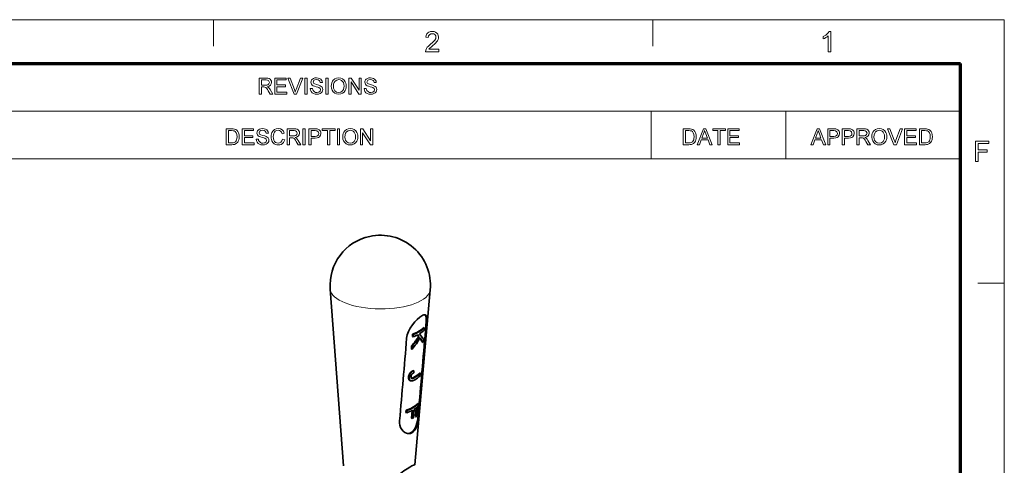
# Model space of a CAD drawing. Extents: x 8 to 406, y 8 to 280.
# Drawn here: x 289 to 406, y 227 to 280 of the extents above; entities that cross this region are included whole.
import ezdxf

# ---------------------------------------------------------------- set-up
doc = ezdxf.new("R2010")
doc.units = 0

msp = doc.modelspace()

# ---------------------------------------------------------------- linework, layer by layer
at = {"color": 11, "lineweight": 13}
for p in [(7.5, 280.5), (406.5, 7.5)]:
    msp.add_line(p, (406.5, 280.5), dxfattribs=at)
at = {"color": 7, "lineweight": 13, "ltscale": 0.07875}
for p, q in [((312, 277.35), (312, 280.5)), ((364.5, 277.35), (364.5, 280.5)), ((403.35, 249), (406.5, 249))]:
    msp.add_line(p, q, dxfattribs=at)
at = {"color": 150, "lineweight": 70}
for p in [(12.75, 275.25), (401.25, 12.75)]:
    msp.add_line(p, (401.25, 275.25), dxfattribs=at)
at = {"color": 7, "lineweight": 13}
for p, q in [((251.53, 269.56), (401.25, 269.56)), ((251.53, 263.88), (401.25, 263.88))]:
    msp.add_line(p, q, dxfattribs=at)
at = {"color": 7, "lineweight": 13, "ltscale": 0.142143}
for p, q in [((364.29, 263.88), (364.29, 269.56)), ((380.4, 263.88), (380.4, 269.56))]:
    msp.add_line(p, q, dxfattribs=at)
at = {"color": 7, "lineweight": 35}
for p, q in [((327.52, 227.17), (325.93, 248.28)), ((336.03, 227.26), (337.89, 248.19))]:
    msp.add_line(p, q, dxfattribs=at)
at = {"color": 7, "lineweight": 35, "ltscale": 0.002267}
msp.add_line((337.09, 243.68), (337.17, 243.65), dxfattribs=at)
at = {"color": 7, "lineweight": 35, "ltscale": 0.007119}
for p, q in [((337.15, 243.37), (337.17, 243.65)), ((336.71, 237.94), (336.73, 238.22))]:
    msp.add_line(p, q, dxfattribs=at)
at = {"color": 7, "lineweight": 13, "ltscale": 0.002428}
msp.add_line((337.47, 243.91), (337.38, 243.94), dxfattribs=at)
at = {"color": 7, "lineweight": 35, "ltscale": 0.007118}
for p, q in [((335.75, 242.61), (335.77, 242.9)), ((335.84, 242.58), (335.86, 242.87))]:
    msp.add_line(p, q, dxfattribs=at)
at = {"color": 7, "lineweight": 35, "ltscale": 0.002286}
for p, q in [((335.75, 242.61), (335.84, 242.58)), ((335.41, 237.38), (335.49, 237.35))]:
    msp.add_line(p, q, dxfattribs=at)
at = {"color": 7, "lineweight": 35, "ltscale": 0.002285}
for p, q in [((335.77, 242.9), (335.86, 242.87)), ((335.47, 238.26), (335.56, 238.23))]:
    msp.add_line(p, q, dxfattribs=at)
at = {"color": 7, "lineweight": 35, "ltscale": 0.002225}
msp.add_line((336.5, 242.62), (336.58, 242.59), dxfattribs=at)
at = {"color": 7, "lineweight": 35, "ltscale": 0.009393}
for p, q in [((335.63, 241.12), (335.66, 241.5)), ((335.72, 241.1), (335.75, 241.47))]:
    msp.add_line(p, q, dxfattribs=at)
at = {"color": 7, "lineweight": 35, "ltscale": 0.002288}
for p, q in [((335.66, 241.5), (335.75, 241.47)), ((335.39, 237.39), (335.48, 237.36))]:
    msp.add_line(p, q, dxfattribs=at)
at = {"color": 7, "lineweight": 35, "ltscale": 0.002269}
msp.add_line((336.95, 241.95), (337.04, 241.92), dxfattribs=at)
at = {"color": 7, "lineweight": 35, "ltscale": 0.009651}
msp.add_line((337.04, 241.92), (337.07, 242.3), dxfattribs=at)
at = {"color": 7, "lineweight": 35, "ltscale": 0.002289}
for p, q in [((335.63, 241.12), (335.72, 241.1)), ((335.44, 238.22), (335.53, 238.19))]:
    msp.add_line(p, q, dxfattribs=at)
at = {"color": 7, "lineweight": 35, "ltscale": 0.001397}
for p, q in [((335.3, 237.78), (335.31, 237.84)), ((335.39, 237.75), (335.39, 237.81))]:
    msp.add_line(p, q, dxfattribs=at)
at = {"color": 7, "lineweight": 35, "ltscale": 0.000934922}
for p, q in [((335.3, 237.78), (335.3, 237.74)), ((335.39, 237.75), (335.38, 237.71))]:
    msp.add_line(p, q, dxfattribs=at)
at = {"color": 7, "lineweight": 35, "ltscale": 0.002307}
for p, q in [((335.3, 237.78), (335.39, 237.75)), ((335.3, 237.74), (335.38, 237.71)), ((335.3, 237.71), (335.38, 237.68))]:
    msp.add_line(p, q, dxfattribs=at)
at = {"color": 7, "lineweight": 35, "ltscale": 0.00089791}
for p, q in [((335.3, 237.74), (335.3, 237.71)), ((335.38, 237.71), (335.38, 237.68))]:
    msp.add_line(p, q, dxfattribs=at)
at = {"color": 7, "lineweight": 35, "ltscale": 0.001332}
for p, q in [((335.31, 237.89), (335.33, 237.94)), ((335.4, 237.86), (335.41, 237.91))]:
    msp.add_line(p, q, dxfattribs=at)
at = {"color": 7, "lineweight": 35, "ltscale": 0.001363}
for p, q in [((335.31, 237.84), (335.31, 237.89)), ((335.39, 237.81), (335.4, 237.86))]:
    msp.add_line(p, q, dxfattribs=at)
at = {"color": 7, "lineweight": 35, "ltscale": 0.002306}
for p, q in [((335.31, 237.89), (335.4, 237.86)), ((335.31, 237.84), (335.39, 237.81)), ((335.3, 237.67), (335.38, 237.64))]:
    msp.add_line(p, q, dxfattribs=at)
at = {"color": 7, "lineweight": 35, "ltscale": 0.001305}
for p, q in [((335.33, 237.94), (335.34, 237.99)), ((335.41, 237.91), (335.43, 237.96))]:
    msp.add_line(p, q, dxfattribs=at)
at = {"color": 7, "lineweight": 35, "ltscale": 0.002305}
for p, q in [((335.33, 237.94), (335.41, 237.91)), ((335.3, 237.64), (335.39, 237.61)), ((335.3, 237.61), (335.39, 237.58))]:
    msp.add_line(p, q, dxfattribs=at)
at = {"color": 7, "lineweight": 35, "ltscale": 0.001282}
for p, q in [((335.34, 237.99), (335.35, 238.04)), ((335.43, 237.96), (335.44, 238.01))]:
    msp.add_line(p, q, dxfattribs=at)
at = {"color": 7, "lineweight": 35, "ltscale": 0.002303}
for p, q in [((335.34, 237.99), (335.43, 237.96)), ((335.31, 237.55), (335.4, 237.52))]:
    msp.add_line(p, q, dxfattribs=at)
at = {"color": 7, "lineweight": 35, "ltscale": 0.001263}
for p, q in [((335.35, 238.04), (335.37, 238.09)), ((335.44, 238.01), (335.46, 238.06))]:
    msp.add_line(p, q, dxfattribs=at)
at = {"color": 7, "lineweight": 35, "ltscale": 0.002301}
msp.add_line((335.35, 238.04), (335.44, 238.01), dxfattribs=at)
at = {"color": 7, "lineweight": 35, "ltscale": 0.001248}
for p, q in [((335.37, 238.09), (335.39, 238.13)), ((335.46, 238.06), (335.48, 238.1))]:
    msp.add_line(p, q, dxfattribs=at)
at = {"color": 7, "lineweight": 35, "ltscale": 0.002298}
msp.add_line((335.37, 238.09), (335.46, 238.06), dxfattribs=at)
at = {"color": 7, "lineweight": 35, "ltscale": 0.001237}
for p, q in [((335.39, 238.13), (335.42, 238.18)), ((335.48, 238.1), (335.5, 238.15))]:
    msp.add_line(p, q, dxfattribs=at)
at = {"color": 7, "lineweight": 35, "ltscale": 0.002296}
for p, q in [((335.39, 238.13), (335.48, 238.1)), ((335.35, 237.45), (335.44, 237.42))]:
    msp.add_line(p, q, dxfattribs=at)
at = {"color": 7, "lineweight": 35, "ltscale": 0.00123}
for p, q in [((335.42, 238.18), (335.44, 238.22)), ((335.5, 238.15), (335.53, 238.19))]:
    msp.add_line(p, q, dxfattribs=at)
at = {"color": 7, "lineweight": 35, "ltscale": 0.002292}
msp.add_line((335.42, 238.18), (335.5, 238.15), dxfattribs=at)
at = {"color": 7, "lineweight": 35, "ltscale": 0.001227}
msp.add_line((335.44, 238.22), (335.47, 238.26), dxfattribs=at)
at = {"color": 7, "lineweight": 35, "ltscale": 0.001222}
msp.add_line((335.47, 238.26), (335.5, 238.3), dxfattribs=at)
at = {"color": 7, "lineweight": 35, "ltscale": 0.001214}
msp.add_line((335.5, 238.3), (335.53, 238.34), dxfattribs=at)
at = {"color": 7, "lineweight": 35, "ltscale": 0.002281}
msp.add_line((335.5, 238.3), (335.59, 238.27), dxfattribs=at)
at = {"color": 7, "lineweight": 35, "ltscale": 0.00121}
msp.add_line((335.53, 238.34), (335.57, 238.37), dxfattribs=at)
at = {"color": 7, "lineweight": 35, "ltscale": 0.002276}
msp.add_line((335.53, 238.34), (335.62, 238.31), dxfattribs=at)
at = {"color": 7, "lineweight": 35, "ltscale": 0.001226}
for p, q in [((335.53, 238.19), (335.56, 238.23)), ((335.81, 238.46), (335.85, 238.48))]:
    msp.add_line(p, q, dxfattribs=at)
at = {"color": 7, "lineweight": 35, "ltscale": 0.001221}
msp.add_line((335.56, 238.23), (335.59, 238.27), dxfattribs=at)
at = {"color": 7, "lineweight": 35, "ltscale": 0.001209}
msp.add_line((335.57, 238.37), (335.6, 238.4), dxfattribs=at)
at = {"color": 7, "lineweight": 35, "ltscale": 0.002272}
msp.add_line((335.57, 238.37), (335.65, 238.34), dxfattribs=at)
at = {"color": 7, "lineweight": 35, "ltscale": 0.001212}
for p, q in [((335.59, 238.27), (335.62, 238.31)), ((335.73, 238.4), (335.77, 238.43))]:
    msp.add_line(p, q, dxfattribs=at)
at = {"color": 7, "lineweight": 35, "ltscale": 0.000523976}
msp.add_line((335.6, 237.83), (335.59, 237.81), dxfattribs=at)
at = {"color": 7, "lineweight": 35, "ltscale": 0.000501}
msp.add_line((335.59, 237.81), (335.59, 237.79), dxfattribs=at)
at = {"color": 7, "lineweight": 35, "ltscale": 0.000479213}
msp.add_line((335.59, 237.79), (335.59, 237.77), dxfattribs=at)
at = {"color": 7, "lineweight": 35, "ltscale": 0.000457588}
msp.add_line((335.59, 237.77), (335.6, 237.75), dxfattribs=at)
at = {"color": 7, "lineweight": 35, "ltscale": 0.001211}
msp.add_line((335.6, 238.4), (335.64, 238.43), dxfattribs=at)
at = {"color": 7, "lineweight": 35, "ltscale": 0.002268}
msp.add_line((335.6, 238.4), (335.69, 238.37), dxfattribs=at)
at = {"color": 7, "lineweight": 35, "ltscale": 0.000695024}
msp.add_line((335.6, 237.88), (335.61, 237.91), dxfattribs=at)
at = {"color": 7, "lineweight": 35, "ltscale": 0.000705575}
msp.add_line((335.6, 237.86), (335.6, 237.88), dxfattribs=at)
at = {"color": 7, "lineweight": 35, "ltscale": 0.000719454}
msp.add_line((335.6, 237.83), (335.6, 237.86), dxfattribs=at)
at = {"color": 7, "lineweight": 35, "ltscale": 0.000437781}
msp.add_line((335.6, 237.75), (335.6, 237.73), dxfattribs=at)
at = {"color": 7, "lineweight": 35, "ltscale": 0.000418428}
msp.add_line((335.6, 237.73), (335.6, 237.71), dxfattribs=at)
at = {"color": 7, "lineweight": 35, "ltscale": 0.00040121}
msp.add_line((335.6, 237.71), (335.6, 237.7), dxfattribs=at)
at = {"color": 7, "lineweight": 35, "ltscale": 0.000684891}
msp.add_line((335.61, 237.91), (335.62, 237.94), dxfattribs=at)
at = {"color": 7, "lineweight": 35, "ltscale": 0.001208}
for p, q in [((335.62, 238.31), (335.65, 238.34)), ((335.69, 238.37), (335.73, 238.4))]:
    msp.add_line(p, q, dxfattribs=at)
at = {"color": 7, "lineweight": 35, "ltscale": 0.000671964}
msp.add_line((335.62, 237.96), (335.63, 237.99), dxfattribs=at)
at = {"color": 7, "lineweight": 35, "ltscale": 0.000677858}
msp.add_line((335.62, 237.94), (335.62, 237.96), dxfattribs=at)
at = {"color": 7, "lineweight": 35, "ltscale": 0.00066899}
msp.add_line((335.63, 237.99), (335.64, 238.01), dxfattribs=at)
at = {"color": 7, "lineweight": 35, "ltscale": 0.001215}
msp.add_line((335.64, 238.43), (335.68, 238.46), dxfattribs=at)
at = {"color": 7, "lineweight": 35, "ltscale": 0.002263}
msp.add_line((335.64, 238.43), (335.73, 238.4), dxfattribs=at)
at = {"color": 7, "lineweight": 35, "ltscale": 0.000667084}
msp.add_line((335.64, 238.01), (335.66, 238.04), dxfattribs=at)
at = {"color": 7, "lineweight": 35, "ltscale": 0.001207}
msp.add_line((335.65, 238.34), (335.69, 238.37), dxfattribs=at)
at = {"color": 7, "lineweight": 35, "ltscale": 0.000667526}
msp.add_line((335.66, 238.04), (335.67, 238.06), dxfattribs=at)
at = {"color": 7, "lineweight": 35, "ltscale": 0.000669409}
msp.add_line((335.67, 238.06), (335.69, 238.08), dxfattribs=at)
at = {"color": 7, "lineweight": 35, "ltscale": 0.00122}
msp.add_line((335.68, 238.46), (335.72, 238.49), dxfattribs=at)
at = {"color": 7, "lineweight": 35, "ltscale": 0.002259}
msp.add_line((335.68, 238.46), (335.77, 238.43), dxfattribs=at)
at = {"color": 7, "lineweight": 35, "ltscale": 0.000683753}
msp.add_line((335.69, 238.08), (335.7, 238.1), dxfattribs=at)
at = {"color": 7, "lineweight": 35, "ltscale": 0.000709388}
msp.add_line((335.7, 238.1), (335.72, 238.12), dxfattribs=at)
at = {"color": 7, "lineweight": 35, "ltscale": 0.001228}
msp.add_line((335.72, 238.49), (335.76, 238.51), dxfattribs=at)
at = {"color": 7, "lineweight": 35, "ltscale": 0.002255}
for p, q in [((335.72, 238.49), (335.81, 238.46)), ((335.66, 237.62), (335.74, 237.59))]:
    msp.add_line(p, q, dxfattribs=at)
at = {"color": 7, "lineweight": 35, "ltscale": 0.000738282}
msp.add_line((335.72, 238.12), (335.74, 238.15), dxfattribs=at)
at = {"color": 7, "lineweight": 35, "ltscale": 0.000769371}
msp.add_line((335.74, 238.15), (335.76, 238.17), dxfattribs=at)
at = {"color": 7, "lineweight": 35, "ltscale": 0.001236}
msp.add_line((335.76, 238.51), (335.81, 238.53), dxfattribs=at)
at = {"color": 7, "lineweight": 35, "ltscale": 0.00225}
for p, q in [((335.76, 238.51), (335.85, 238.48)), ((335.71, 237.63), (335.79, 237.61))]:
    msp.add_line(p, q, dxfattribs=at)
at = {"color": 7, "lineweight": 35, "ltscale": 0.00080154}
msp.add_line((335.76, 238.17), (335.79, 238.19), dxfattribs=at)
at = {"color": 7, "lineweight": 35, "ltscale": 0.001218}
msp.add_line((335.77, 238.43), (335.81, 238.46), dxfattribs=at)
at = {"color": 7, "lineweight": 35, "ltscale": 0.000836068}
msp.add_line((335.79, 238.19), (335.82, 238.21), dxfattribs=at)
at = {"color": 7, "lineweight": 35, "ltscale": 0.001245}
msp.add_line((335.85, 238.56), (335.81, 238.53), dxfattribs=at)
at = {"color": 7, "lineweight": 35, "ltscale": 0.002246}
for p, q in [((335.81, 238.53), (335.89, 238.51)), ((335.75, 237.65), (335.84, 237.62))]:
    msp.add_line(p, q, dxfattribs=at)
at = {"color": 7, "lineweight": 35, "ltscale": 0.000869062}
msp.add_line((335.82, 238.21), (335.84, 238.23), dxfattribs=at)
at = {"color": 7, "lineweight": 35, "ltscale": 0.000904386}
msp.add_line((335.84, 238.23), (335.88, 238.24), dxfattribs=at)
at = {"color": 7, "lineweight": 35, "ltscale": 0.002242}
msp.add_line((335.85, 238.56), (335.94, 238.53), dxfattribs=at)
at = {"color": 7, "lineweight": 35, "ltscale": 0.001233}
msp.add_line((335.85, 238.48), (335.89, 238.51), dxfattribs=at)
at = {"color": 7, "lineweight": 35, "ltscale": 0.000937911}
msp.add_line((335.88, 238.24), (335.91, 238.26), dxfattribs=at)
at = {"color": 7, "lineweight": 35, "ltscale": 0.001242}
msp.add_line((335.94, 238.53), (335.89, 238.51), dxfattribs=at)
at = {"color": 7, "lineweight": 35, "ltscale": 0.000971487}
msp.add_line((335.91, 238.26), (335.94, 238.28), dxfattribs=at)
at = {"color": 7, "lineweight": 35, "ltscale": 0.006113}
msp.add_line((335.94, 238.53), (335.94, 238.28), dxfattribs=at)
at = {"color": 7, "lineweight": 35, "ltscale": 0.002271}
msp.add_line((336.64, 238.25), (336.73, 238.22), dxfattribs=at)
at = {"color": 7, "lineweight": 35, "ltscale": 0.000861816}
msp.add_line((335.3, 237.71), (335.3, 237.67), dxfattribs=at)
at = {"color": 7, "lineweight": 35, "ltscale": 0.000827954}
msp.add_line((335.3, 237.67), (335.3, 237.64), dxfattribs=at)
at = {"color": 7, "lineweight": 35, "ltscale": 0.000794911}
for p, q in [((335.3, 237.64), (335.3, 237.61)), ((335.39, 237.61), (335.39, 237.58))]:
    msp.add_line(p, q, dxfattribs=at)
at = {"color": 7, "lineweight": 35, "ltscale": 0.000764277}
msp.add_line((335.3, 237.61), (335.31, 237.58), dxfattribs=at)
at = {"color": 7, "lineweight": 35, "ltscale": 0.000735357}
msp.add_line((335.31, 237.58), (335.31, 237.55), dxfattribs=at)
at = {"color": 7, "lineweight": 35, "ltscale": 0.002304}
msp.add_line((335.31, 237.58), (335.39, 237.55), dxfattribs=at)
at = {"color": 7, "lineweight": 35, "ltscale": 0.000708288}
msp.add_line((335.31, 237.55), (335.32, 237.52), dxfattribs=at)
at = {"color": 7, "lineweight": 35, "ltscale": 0.000684106}
msp.add_line((335.32, 237.52), (335.33, 237.5), dxfattribs=at)
at = {"color": 7, "lineweight": 35, "ltscale": 0.0023}
msp.add_line((335.32, 237.52), (335.41, 237.49), dxfattribs=at)
at = {"color": 7, "lineweight": 35, "ltscale": 0.000661942}
msp.add_line((335.33, 237.5), (335.34, 237.47), dxfattribs=at)
at = {"color": 7, "lineweight": 35, "ltscale": 0.002299}
msp.add_line((335.33, 237.5), (335.42, 237.47), dxfattribs=at)
at = {"color": 7, "lineweight": 35, "ltscale": 0.000636673}
msp.add_line((335.34, 237.47), (335.35, 237.45), dxfattribs=at)
at = {"color": 7, "lineweight": 35, "ltscale": 0.002297}
msp.add_line((335.34, 237.47), (335.43, 237.44), dxfattribs=at)
at = {"color": 7, "lineweight": 35, "ltscale": 0.000609016}
msp.add_line((335.35, 237.45), (335.36, 237.43), dxfattribs=at)
at = {"color": 7, "lineweight": 35, "ltscale": 0.000586117}
msp.add_line((335.36, 237.43), (335.38, 237.41), dxfattribs=at)
at = {"color": 7, "lineweight": 35, "ltscale": 0.002293}
msp.add_line((335.36, 237.43), (335.45, 237.4), dxfattribs=at)
at = {"color": 7, "lineweight": 35, "ltscale": 0.000861806}
msp.add_line((335.38, 237.68), (335.38, 237.64), dxfattribs=at)
at = {"color": 7, "lineweight": 35, "ltscale": 0.00082753}
msp.add_line((335.38, 237.64), (335.39, 237.61), dxfattribs=at)
at = {"color": 7, "lineweight": 35, "ltscale": 0.000565793}
msp.add_line((335.38, 237.41), (335.39, 237.39), dxfattribs=at)
at = {"color": 7, "lineweight": 35, "ltscale": 0.002291}
msp.add_line((335.38, 237.41), (335.46, 237.38), dxfattribs=at)
at = {"color": 7, "lineweight": 35, "ltscale": 0.000763668}
msp.add_line((335.39, 237.58), (335.39, 237.55), dxfattribs=at)
at = {"color": 7, "lineweight": 35, "ltscale": 0.000734454}
msp.add_line((335.39, 237.55), (335.4, 237.52), dxfattribs=at)
at = {"color": 7, "lineweight": 35, "ltscale": 0.000551814}
msp.add_line((335.39, 237.39), (335.41, 237.38), dxfattribs=at)
at = {"color": 7, "lineweight": 35, "ltscale": 0.000707324}
msp.add_line((335.4, 237.52), (335.41, 237.49), dxfattribs=at)
at = {"color": 7, "lineweight": 35, "ltscale": 0.000682896}
msp.add_line((335.41, 237.49), (335.42, 237.47), dxfattribs=at)
at = {"color": 7, "lineweight": 35, "ltscale": 0.000543292}
msp.add_line((335.41, 237.38), (335.43, 237.36), dxfattribs=at)
at = {"color": 7, "lineweight": 35, "ltscale": 0.000661008}
msp.add_line((335.42, 237.47), (335.43, 237.44), dxfattribs=at)
at = {"color": 7, "lineweight": 35, "ltscale": 0.00063531}
msp.add_line((335.43, 237.44), (335.44, 237.42), dxfattribs=at)
at = {"color": 7, "lineweight": 35, "ltscale": 0.000538621}
msp.add_line((335.43, 237.36), (335.44, 237.35), dxfattribs=at)
at = {"color": 7, "lineweight": 35, "ltscale": 0.002283}
msp.add_line((335.43, 237.36), (335.51, 237.33), dxfattribs=at)
at = {"color": 7, "lineweight": 35, "ltscale": 0.000607505}
msp.add_line((335.44, 237.42), (335.45, 237.4), dxfattribs=at)
at = {"color": 7, "lineweight": 35, "ltscale": 0.000541123}
msp.add_line((335.44, 237.35), (335.46, 237.34), dxfattribs=at)
at = {"color": 7, "lineweight": 35, "ltscale": 0.00228}
msp.add_line((335.44, 237.35), (335.53, 237.32), dxfattribs=at)
at = {"color": 7, "lineweight": 35, "ltscale": 0.000583841}
msp.add_line((335.45, 237.4), (335.46, 237.38), dxfattribs=at)
at = {"color": 7, "lineweight": 35, "ltscale": 0.000563988}
msp.add_line((335.46, 237.38), (335.48, 237.36), dxfattribs=at)
at = {"color": 7, "lineweight": 35, "ltscale": 0.002277}
for p, q in [((335.46, 237.34), (335.55, 237.31)), ((336.35, 234.6), (336.44, 234.57))]:
    msp.add_line(p, q, dxfattribs=at)
at = {"color": 7, "lineweight": 35, "ltscale": 0.000549614}
msp.add_line((335.48, 237.36), (335.49, 237.35), dxfattribs=at)
at = {"color": 7, "lineweight": 35, "ltscale": 0.000540162}
msp.add_line((335.49, 237.35), (335.51, 237.33), dxfattribs=at)
at = {"color": 7, "lineweight": 35, "ltscale": 0.000536069}
msp.add_line((335.51, 237.33), (335.53, 237.32), dxfattribs=at)
at = {"color": 7, "lineweight": 35, "ltscale": 0.00053803}
msp.add_line((335.53, 237.32), (335.55, 237.31), dxfattribs=at)
at = {"color": 7, "lineweight": 35, "ltscale": 0.000545137}
msp.add_line((335.55, 237.31), (335.57, 237.31), dxfattribs=at)
at = {"color": 7, "lineweight": 35, "ltscale": 0.000557181}
msp.add_line((335.57, 237.31), (335.59, 237.3), dxfattribs=at)
at = {"color": 7, "lineweight": 35, "ltscale": 0.000583589}
msp.add_line((335.59, 237.3), (335.62, 237.3), dxfattribs=at)
at = {"color": 7, "lineweight": 35, "ltscale": 0.000384824}
msp.add_line((335.6, 237.7), (335.61, 237.68), dxfattribs=at)
at = {"color": 7, "lineweight": 35, "ltscale": 0.000370314}
msp.add_line((335.61, 237.68), (335.61, 237.67), dxfattribs=at)
at = {"color": 7, "lineweight": 35, "ltscale": 0.000357343}
msp.add_line((335.61, 237.67), (335.62, 237.66), dxfattribs=at)
at = {"color": 7, "lineweight": 35, "ltscale": 0.000342753}
msp.add_line((335.62, 237.66), (335.63, 237.65), dxfattribs=at)
at = {"color": 7, "lineweight": 35, "ltscale": 0.000623637}
msp.add_line((335.62, 237.3), (335.64, 237.3), dxfattribs=at)
at = {"color": 7, "lineweight": 35, "ltscale": 0.000325585}
msp.add_line((335.63, 237.65), (335.63, 237.63), dxfattribs=at)
at = {"color": 7, "lineweight": 35, "ltscale": 0.000310834}
msp.add_line((335.63, 237.63), (335.64, 237.63), dxfattribs=at)
at = {"color": 7, "lineweight": 35, "ltscale": 0.000298903}
msp.add_line((335.64, 237.63), (335.65, 237.62), dxfattribs=at)
at = {"color": 7, "lineweight": 35, "ltscale": 0.000667692}
msp.add_line((335.64, 237.3), (335.67, 237.3), dxfattribs=at)
at = {"color": 7, "lineweight": 35, "ltscale": 0.000290876}
msp.add_line((335.65, 237.62), (335.66, 237.61), dxfattribs=at)
at = {"color": 7, "lineweight": 35, "ltscale": 0.002081}
msp.add_line((335.65, 237.62), (335.73, 237.59), dxfattribs=at)
at = {"color": 7, "lineweight": 35, "ltscale": 0.000267383}
msp.add_line((335.65, 237.62), (335.66, 237.62), dxfattribs=at)
at = {"color": 7, "lineweight": 35, "ltscale": 0.000407145}
msp.add_line((335.66, 237.62), (335.67, 237.63), dxfattribs=at)
at = {"color": 7, "lineweight": 35, "ltscale": 0.0002857}
msp.add_line((335.66, 237.61), (335.67, 237.6), dxfattribs=at)
at = {"color": 7, "lineweight": 35, "ltscale": 0.001488}
msp.add_line((335.66, 237.61), (335.71, 237.59), dxfattribs=at)
at = {"color": 7, "lineweight": 35, "ltscale": 0.002253}
msp.add_line((335.67, 237.63), (335.76, 237.6), dxfattribs=at)
at = {"color": 7, "lineweight": 35, "ltscale": 0.000448272}
msp.add_line((335.67, 237.63), (335.69, 237.63), dxfattribs=at)
at = {"color": 7, "lineweight": 35, "ltscale": 0.000912108}
msp.add_line((335.67, 237.61), (335.7, 237.59), dxfattribs=at)
at = {"color": 7, "lineweight": 35, "ltscale": 0.000284548}
msp.add_line((335.67, 237.6), (335.68, 237.6), dxfattribs=at)
at = {"color": 7, "lineweight": 35, "ltscale": 0.000714228}
msp.add_line((335.67, 237.3), (335.7, 237.3), dxfattribs=at)
at = {"color": 7, "lineweight": 35, "ltscale": 0.000323055}
msp.add_line((335.68, 237.6), (335.69, 237.6), dxfattribs=at)
at = {"color": 7, "lineweight": 35, "ltscale": 0.000286505}
msp.add_line((335.68, 237.6), (335.69, 237.6), dxfattribs=at)
at = {"color": 7, "lineweight": 35, "ltscale": 0.002251}
msp.add_line((335.69, 237.63), (335.78, 237.6), dxfattribs=at)
at = {"color": 7, "lineweight": 35, "ltscale": 0.000489981}
msp.add_line((335.69, 237.63), (335.71, 237.63), dxfattribs=at)
at = {"color": 7, "lineweight": 35, "ltscale": 0.000292742}
msp.add_line((335.69, 237.6), (335.7, 237.59), dxfattribs=at)
at = {"color": 7, "lineweight": 35, "ltscale": 0.000301921}
msp.add_line((335.7, 237.59), (335.71, 237.59), dxfattribs=at)
at = {"color": 7, "lineweight": 35, "ltscale": 0.00076267}
msp.add_line((335.7, 237.3), (335.73, 237.31), dxfattribs=at)
at = {"color": 7, "lineweight": 35, "ltscale": 0.000531936}
msp.add_line((335.71, 237.63), (335.73, 237.64), dxfattribs=at)
at = {"color": 7, "lineweight": 35, "ltscale": 0.000326546}
msp.add_line((335.71, 237.59), (335.73, 237.59), dxfattribs=at)
at = {"color": 7, "lineweight": 35, "ltscale": 0.000574076}
msp.add_line((335.73, 237.64), (335.75, 237.65), dxfattribs=at)
at = {"color": 7, "lineweight": 35, "ltscale": 0.002247}
msp.add_line((335.73, 237.64), (335.81, 237.61), dxfattribs=at)
at = {"color": 7, "lineweight": 35, "ltscale": 0.000365432}
msp.add_line((335.73, 237.59), (335.74, 237.59), dxfattribs=at)
at = {"color": 7, "lineweight": 35, "ltscale": 0.000813251}
msp.add_line((335.73, 237.31), (335.76, 237.32), dxfattribs=at)
at = {"color": 7, "lineweight": 35, "ltscale": 0.000405006}
msp.add_line((335.74, 237.59), (335.76, 237.6), dxfattribs=at)
at = {"color": 7, "lineweight": 35, "ltscale": 0.000615447}
msp.add_line((335.75, 237.65), (335.77, 237.66), dxfattribs=at)
at = {"color": 7, "lineweight": 35, "ltscale": 0.000446946}
msp.add_line((335.76, 237.6), (335.78, 237.6), dxfattribs=at)
at = {"color": 7, "lineweight": 35, "ltscale": 0.000863487}
msp.add_line((335.76, 237.32), (335.79, 237.33), dxfattribs=at)
at = {"color": 7, "lineweight": 35, "ltscale": 0.000658527}
msp.add_line((335.77, 237.66), (335.8, 237.67), dxfattribs=at)
at = {"color": 7, "lineweight": 35, "ltscale": 0.002244}
msp.add_line((335.77, 237.66), (335.86, 237.63), dxfattribs=at)
at = {"color": 7, "lineweight": 35, "ltscale": 0.000488608}
msp.add_line((335.78, 237.6), (335.79, 237.61), dxfattribs=at)
at = {"color": 7, "lineweight": 35, "ltscale": 0.000529984}
msp.add_line((335.79, 237.61), (335.81, 237.61), dxfattribs=at)
at = {"color": 7, "lineweight": 35, "ltscale": 0.00091595}
msp.add_line((335.79, 237.33), (335.82, 237.34), dxfattribs=at)
at = {"color": 7, "lineweight": 35, "ltscale": 0.000699168}
msp.add_line((335.8, 237.67), (335.82, 237.68), dxfattribs=at)
at = {"color": 7, "lineweight": 35, "ltscale": 0.002241}
msp.add_line((335.8, 237.67), (335.88, 237.64), dxfattribs=at)
at = {"color": 7, "lineweight": 35, "ltscale": 0.000572895}
msp.add_line((335.81, 237.61), (335.84, 237.62), dxfattribs=at)
at = {"color": 7, "lineweight": 35, "ltscale": 0.000967664}
msp.add_line((335.82, 237.34), (335.86, 237.35), dxfattribs=at)
at = {"color": 7, "lineweight": 35, "ltscale": 0.000614307}
msp.add_line((335.84, 237.62), (335.86, 237.63), dxfattribs=at)
at = {"color": 7, "lineweight": 35, "ltscale": 0.000655871}
msp.add_line((335.86, 237.63), (335.88, 237.64), dxfattribs=at)
at = {"color": 7, "lineweight": 35, "ltscale": 0.00102}
msp.add_line((335.86, 237.35), (335.9, 237.37), dxfattribs=at)
at = {"color": 7, "lineweight": 35, "ltscale": 0.0006981}
msp.add_line((335.88, 237.64), (335.91, 237.65), dxfattribs=at)
at = {"color": 7, "lineweight": 35, "ltscale": 0.03629}
msp.add_line((336.32, 233.12), (336.44, 234.57), dxfattribs=at)
at = {"color": 7, "lineweight": 35, "ltscale": 0.007116}
msp.add_line((334.99, 233.54), (335.01, 233.82), dxfattribs=at)
at = {"color": 7, "lineweight": 35, "ltscale": 0.002314}
for p, q in [((334.99, 233.54), (335.08, 233.51)), ((335.01, 233.82), (335.1, 233.79))]:
    msp.add_line(p, q, dxfattribs=at)
at = {"color": 7, "lineweight": 35, "ltscale": 0.007117}
msp.add_line((335.08, 233.51), (335.1, 233.79), dxfattribs=at)
at = {"color": 7, "lineweight": 35, "ltscale": 0.023336}
msp.add_line((335.65, 232.84), (335.72, 233.77), dxfattribs=at)
at = {"color": 7, "lineweight": 35, "ltscale": 0.025256}
msp.add_line((335.73, 232.81), (335.81, 233.82), dxfattribs=at)
at = {"color": 7, "lineweight": 35, "ltscale": 0.025257}
msp.add_line((335.89, 232.91), (335.97, 233.91), dxfattribs=at)
at = {"color": 7, "lineweight": 35, "ltscale": 0.026378}
msp.add_line((336.13, 233.04), (336.22, 234.09), dxfattribs=at)
at = {"color": 7, "lineweight": 35, "ltscale": 0.002254}
msp.add_line((336.13, 233.04), (336.22, 233.01), dxfattribs=at)
at = {"color": 7, "lineweight": 35, "ltscale": 0.029178}
msp.add_line((336.22, 233.01), (336.31, 234.18), dxfattribs=at)
at = {"color": 7, "lineweight": 13, "ltscale": 0.002519}
msp.add_line((336.63, 234.06), (336.53, 234.09), dxfattribs=at)
at = {"color": 7, "lineweight": 35, "ltscale": 0.002227}
msp.add_line((335.65, 232.84), (335.73, 232.81), dxfattribs=at)
at = {"color": 7, "lineweight": 13}
for points in [[(338.91, 276.96), (338.91, 276.66), (337.32, 276.66), (337.36, 276.87), (337.43, 277.04), (337.54, 277.2), (337.64, 277.31), (337.77, 277.43), (337.92, 277.56), (338.15, 277.76), (338.32, 277.93), (338.44, 278.07), (338.54, 278.25), (338.57, 278.42), (338.54, 278.58), (338.45, 278.71), (338.31, 278.79), (338.13, 278.82), (337.94, 278.79), (337.79, 278.7), (337.69, 278.57), (337.66, 278.38), (337.36, 278.42), (337.4, 278.62), (337.47, 278.79), (337.59, 278.92), (337.74, 279.01), (337.92, 279.07), (338.13, 279.09), (338.34, 279.07), (338.53, 279.01), (338.68, 278.9), (338.79, 278.76), (338.85, 278.6), (338.88, 278.42), (338.86, 278.28), (338.82, 278.13), (338.75, 277.99), (338.64, 277.84), (338.54, 277.72), (338.39, 277.58), (338.21, 277.42), (337.99, 277.23), (337.86, 277.12), (337.72, 276.96)], [(385.75, 276.66), (385.45, 276.66), (385.45, 278.55), (385.32, 278.45), (385.16, 278.35), (384.99, 278.26), (384.84, 278.2), (384.84, 278.48), (385.01, 278.57), (385.15, 278.66), (385.29, 278.77), (385.45, 278.93), (385.56, 279.09), (385.75, 279.09)], [(317.44, 271.61), (317.44, 273.52), (318.27, 273.52), (318.49, 273.5), (318.64, 273.46), (318.76, 273.39), (318.85, 273.28), (318.9, 273.15), (318.92, 273), (318.89, 272.81), (318.8, 272.66), (318.64, 272.55), (318.41, 272.49), (318.55, 272.39), (318.66, 272.28), (318.75, 272.14), (319.07, 271.61), (318.77, 271.61), (318.53, 272.01), (318.43, 272.16), (318.35, 272.28), (318.23, 272.4), (318.12, 272.45), (317.99, 272.46), (317.71, 272.46), (317.71, 271.61)], [(317.71, 272.67), (318.22, 272.67), (318.37, 272.68), (318.48, 272.71), (318.61, 272.82), (318.66, 272.99), (318.57, 273.22), (318.45, 273.28), (318.28, 273.3), (317.71, 273.3)], [(319.31, 271.61), (319.31, 273.52), (320.68, 273.52), (320.68, 273.3), (319.57, 273.3), (319.57, 272.7), (320.6, 272.7), (320.6, 272.49), (319.57, 272.49), (319.57, 271.83), (320.73, 271.83), (320.73, 271.61)], [(321.61, 271.61), (320.85, 273.52), (321.13, 273.52), (321.65, 272.15), (321.7, 271.99), (321.75, 271.84), (321.8, 271.99), (321.85, 272.15), (322.37, 273.52), (322.65, 273.52), (321.92, 271.61)], [(322.91, 271.61), (322.91, 273.52), (323.18, 273.52), (323.18, 271.61)], [(323.55, 272.27), (323.81, 272.27), (323.84, 272.13), (323.88, 272.02), (324.06, 271.86), (324.19, 271.81), (324.34, 271.8), (324.58, 271.85), (324.74, 271.97), (324.79, 272.14), (324.74, 272.29), (324.58, 272.4), (324.46, 272.43), (324.26, 272.49), (324.05, 272.55), (323.9, 272.61), (323.78, 272.69), (323.69, 272.78), (323.62, 273.02), (323.64, 273.16), (323.71, 273.29), (323.81, 273.4), (323.94, 273.48), (324.11, 273.53), (324.29, 273.54), (324.49, 273.52), (324.66, 273.48), (324.8, 273.39), (324.9, 273.28), (324.97, 273.14), (325, 272.99), (324.73, 272.99), (324.69, 273.14), (324.61, 273.24), (324.48, 273.31), (324.3, 273.33), (324.11, 273.31), (323.99, 273.25), (323.89, 273.04), (323.96, 272.87), (324.08, 272.81), (324.31, 272.74), (324.56, 272.67), (324.72, 272.61), (324.87, 272.53), (324.97, 272.42), (325.03, 272.3), (325.05, 272.15), (325.03, 272.01), (324.96, 271.87), (324.86, 271.75), (324.72, 271.66), (324.54, 271.61), (324.35, 271.59), (324.12, 271.61), (323.92, 271.67), (323.77, 271.77), (323.65, 271.91), (323.57, 272.08)], [(325.42, 271.61), (325.42, 273.52), (325.68, 273.52), (325.68, 271.61)], [(326.05, 272.54), (326.07, 272.76), (326.12, 272.96), (326.19, 273.13), (326.3, 273.28), (326.49, 273.42), (326.7, 273.51), (326.95, 273.54), (327.2, 273.51), (327.42, 273.42), (327.61, 273.27), (327.74, 273.07), (327.8, 272.91), (327.84, 272.74), (327.85, 272.56), (327.84, 272.38), (327.8, 272.21), (327.73, 272.05), (327.59, 271.85), (327.41, 271.7), (327.19, 271.62), (326.95, 271.59), (326.7, 271.62), (326.48, 271.72), (326.29, 271.87), (326.16, 272.07), (326.08, 272.3)], [(326.32, 272.54), (326.34, 272.32), (326.4, 272.14), (326.5, 272), (326.7, 271.85), (326.95, 271.8), (327.2, 271.85), (327.41, 272), (327.51, 272.15), (327.57, 272.34), (327.59, 272.56), (327.57, 272.78), (327.51, 272.97), (327.41, 273.12), (327.28, 273.24), (327.13, 273.31), (326.95, 273.33), (326.71, 273.28), (326.51, 273.15), (326.4, 273), (326.34, 272.79)], [(328.17, 271.61), (328.17, 273.52), (328.45, 273.52), (329.38, 272.08), (329.38, 273.52), (329.64, 273.52), (329.64, 271.61), (329.36, 271.61), (328.43, 273.05), (328.43, 271.61)], [(329.99, 272.27), (330.25, 272.27), (330.28, 272.13), (330.33, 272.02), (330.51, 271.86), (330.64, 271.81), (330.78, 271.8), (331.02, 271.85), (331.18, 271.97), (331.23, 272.14), (331.18, 272.29), (331.02, 272.4), (330.9, 272.43), (330.7, 272.49), (330.49, 272.55), (330.35, 272.61), (330.22, 272.69), (330.14, 272.78), (330.07, 273.02), (330.09, 273.16), (330.15, 273.29), (330.25, 273.4), (330.38, 273.48), (330.55, 273.53), (330.73, 273.54), (330.93, 273.52), (331.1, 273.48), (331.24, 273.39), (331.35, 273.28), (331.41, 273.14), (331.44, 272.99), (331.18, 272.99), (331.14, 273.14), (331.05, 273.24), (330.92, 273.31), (330.74, 273.33), (330.56, 273.31), (330.43, 273.25), (330.33, 273.04), (330.4, 272.87), (330.52, 272.81), (330.76, 272.74), (331, 272.67), (331.16, 272.61), (331.31, 272.53), (331.41, 272.42), (331.47, 272.3), (331.49, 272.15), (331.47, 272.01), (331.41, 271.87), (331.3, 271.75), (331.16, 271.66), (330.99, 271.61), (330.79, 271.59), (330.56, 271.61), (330.36, 271.67), (330.21, 271.77), (330.09, 271.91), (330.02, 272.08)], [(313.5, 265.55), (313.5, 267.45), (314.15, 267.45), (314.34, 267.44), (314.49, 267.42), (314.64, 267.37), (314.76, 267.29), (314.89, 267.14), (314.99, 266.96), (315.04, 266.75), (315.06, 266.51), (315.05, 266.31), (315.01, 266.13), (314.95, 265.97), (314.88, 265.85), (314.71, 265.68), (314.48, 265.58), (314.34, 265.56), (314.18, 265.55)], [(313.77, 265.76), (314.16, 265.76), (314.32, 265.77), (314.45, 265.8), (314.61, 265.9), (314.69, 266), (314.75, 266.14), (314.78, 266.31), (314.8, 266.51), (314.77, 266.78), (314.7, 266.98), (314.59, 267.12), (314.47, 267.2), (314.34, 267.23), (314.15, 267.24), (313.77, 267.24)], [(315.4, 265.55), (315.4, 267.45), (316.78, 267.45), (316.78, 267.24), (315.67, 267.24), (315.67, 266.63), (316.7, 266.63), (316.7, 266.42), (315.67, 266.42), (315.67, 265.76), (316.83, 265.76), (316.83, 265.55)], [(317.09, 266.21), (317.36, 266.21), (317.38, 266.07), (317.43, 265.96), (317.61, 265.8), (317.74, 265.75), (317.89, 265.73), (318.13, 265.78), (318.28, 265.91), (318.33, 266.07), (318.28, 266.22), (318.12, 266.33), (318.01, 266.37), (317.81, 266.42), (317.59, 266.49), (317.45, 266.54), (317.33, 266.62), (317.24, 266.72), (317.17, 266.95), (317.19, 267.09), (317.25, 267.22), (317.35, 267.33), (317.49, 267.41), (317.65, 267.46), (317.84, 267.48), (318.03, 267.46), (318.21, 267.41), (318.35, 267.33), (318.45, 267.21), (318.52, 267.08), (318.54, 266.92), (318.28, 266.92), (318.24, 267.07), (318.16, 267.18), (318.03, 267.24), (317.85, 267.27), (317.66, 267.24), (317.53, 267.18), (317.44, 266.98), (317.5, 266.81), (317.63, 266.74), (317.86, 266.67), (318.11, 266.61), (318.27, 266.55), (318.41, 266.46), (318.52, 266.36), (318.58, 266.23), (318.6, 266.09), (318.58, 265.94), (318.51, 265.8), (318.41, 265.69), (318.26, 265.6), (318.09, 265.54), (317.9, 265.52), (317.66, 265.54), (317.47, 265.6), (317.31, 265.7), (317.2, 265.84), (317.12, 266.02)], [(320.23, 266.22), (320.5, 266.15), (320.43, 265.96), (320.34, 265.81), (320.22, 265.68), (320.08, 265.59), (319.91, 265.54), (319.73, 265.52), (319.54, 265.54), (319.38, 265.58), (319.24, 265.65), (319.08, 265.8), (318.96, 266.01), (318.9, 266.17), (318.87, 266.34), (318.86, 266.51), (318.87, 266.7), (318.91, 266.87), (318.97, 267.03), (319.1, 267.22), (319.28, 267.36), (319.49, 267.45), (319.72, 267.48), (319.98, 267.44), (320.18, 267.33), (320.34, 267.16), (320.45, 266.93), (320.18, 266.87), (320.11, 267.05), (320, 267.17), (319.87, 267.24), (319.71, 267.27), (319.52, 267.24), (319.37, 267.16), (319.26, 267.04), (319.18, 266.88), (319.14, 266.7), (319.13, 266.52), (319.14, 266.29), (319.19, 266.09), (319.28, 265.94), (319.4, 265.82), (319.55, 265.76), (319.71, 265.73), (319.89, 265.76), (320.05, 265.86), (320.16, 266.01)], [(320.79, 265.55), (320.79, 267.45), (321.62, 267.45), (321.83, 267.44), (321.99, 267.4), (322.1, 267.33), (322.19, 267.22), (322.25, 267.08), (322.27, 266.93), (322.24, 266.75), (322.14, 266.6), (321.98, 266.48), (321.75, 266.42), (321.9, 266.33), (322, 266.21), (322.1, 266.07), (322.42, 265.55), (322.11, 265.55), (321.87, 265.95), (321.78, 266.1), (321.7, 266.21), (321.58, 266.34), (321.47, 266.39), (321.33, 266.39), (321.05, 266.39), (321.05, 265.55)], [(321.05, 266.61), (321.57, 266.61), (321.72, 266.61), (321.82, 266.64), (321.96, 266.76), (322, 266.93), (321.91, 267.15), (321.8, 267.22), (321.63, 267.24), (321.05, 267.24)], [(322.68, 265.55), (322.68, 267.45), (322.95, 267.45), (322.95, 265.55)], [(323.39, 265.55), (323.39, 267.45), (324.1, 267.45), (324.26, 267.45), (324.38, 267.43), (324.61, 267.34), (324.76, 267.16), (324.81, 267.04), (324.82, 266.91), (324.78, 266.69), (324.67, 266.51), (324.54, 266.41), (324.36, 266.36), (324.13, 266.34), (323.66, 266.34), (323.66, 265.55)], [(323.66, 266.55), (324.13, 266.55), (324.33, 266.58), (324.46, 266.64), (324.53, 266.75), (324.56, 266.9), (324.5, 267.11), (324.35, 267.22), (324.12, 267.24), (323.66, 267.24)], [(325.61, 265.55), (325.61, 267.24), (324.98, 267.24), (324.98, 267.45), (326.51, 267.45), (326.51, 267.24), (325.88, 267.24), (325.88, 265.55)], [(326.8, 265.55), (326.8, 267.45), (327.06, 267.45), (327.06, 265.55)], [(327.43, 266.47), (327.45, 266.7), (327.5, 266.89), (327.58, 267.06), (327.68, 267.21), (327.87, 267.36), (328.08, 267.45), (328.33, 267.48), (328.58, 267.45), (328.8, 267.35), (328.99, 267.2), (329.12, 267), (329.18, 266.85), (329.22, 266.68), (329.23, 266.5), (329.22, 266.31), (329.18, 266.14), (329.11, 265.98), (328.97, 265.78), (328.79, 265.64), (328.57, 265.55), (328.33, 265.52), (328.08, 265.55), (327.86, 265.65), (327.67, 265.8), (327.54, 266), (327.46, 266.23)], [(327.7, 266.47), (327.72, 266.26), (327.78, 266.08), (327.88, 265.93), (328.08, 265.78), (328.33, 265.73), (328.58, 265.78), (328.79, 265.93), (328.89, 266.08), (328.95, 266.27), (328.97, 266.5), (328.95, 266.72), (328.89, 266.9), (328.79, 267.06), (328.66, 267.17), (328.51, 267.24), (328.33, 267.27), (328.09, 267.22), (327.89, 267.08), (327.78, 266.93), (327.72, 266.73)], [(329.55, 265.55), (329.55, 267.45), (329.83, 267.45), (330.76, 266.01), (330.76, 267.45), (331.02, 267.45), (331.02, 265.55), (330.74, 265.55), (329.81, 266.98), (329.81, 265.55)], [(368.13, 265.55), (368.13, 267.45), (368.78, 267.45), (368.97, 267.44), (369.11, 267.42), (369.26, 267.37), (369.39, 267.29), (369.52, 267.14), (369.61, 266.96), (369.67, 266.75), (369.69, 266.51), (369.68, 266.31), (369.64, 266.13), (369.58, 265.97), (369.51, 265.85), (369.34, 265.68), (369.11, 265.58), (368.97, 265.56), (368.81, 265.55)], [(368.39, 265.76), (368.79, 265.76), (368.95, 265.77), (369.07, 265.8), (369.24, 265.9), (369.32, 266), (369.38, 266.14), (369.41, 266.31), (369.42, 266.51), (369.4, 266.78), (369.33, 266.98), (369.22, 267.12), (369.1, 267.2), (368.97, 267.23), (368.78, 267.24), (368.39, 267.24)], [(369.78, 265.55), (370.53, 267.45), (370.82, 267.45), (371.58, 265.55), (371.3, 265.55), (371.09, 266.13), (370.27, 266.13), (370.06, 265.55)], [(370.35, 266.34), (371.01, 266.34), (370.82, 266.85), (370.74, 267.07), (370.68, 267.24), (370.61, 267.06), (370.55, 266.89)], [(372.28, 265.55), (372.28, 267.24), (371.65, 267.24), (371.65, 267.45), (373.18, 267.45), (373.18, 267.24), (372.54, 267.24), (372.54, 265.55)], [(373.44, 265.55), (373.44, 267.45), (374.81, 267.45), (374.81, 267.24), (373.71, 267.24), (373.71, 266.63), (374.74, 266.63), (374.74, 266.42), (373.71, 266.42), (373.71, 265.76), (374.87, 265.76), (374.87, 265.55)], [(383.36, 265.55), (384.12, 267.45), (384.41, 267.45), (385.16, 265.55), (384.88, 265.55), (384.67, 266.13), (383.85, 266.13), (383.64, 265.55)], [(383.93, 266.34), (384.59, 266.34), (384.4, 266.85), (384.32, 267.07), (384.26, 267.24), (384.2, 267.06), (384.13, 266.89)], [(385.39, 265.55), (385.39, 267.45), (386.09, 267.45), (386.26, 267.45), (386.38, 267.43), (386.61, 267.34), (386.76, 267.16), (386.8, 267.04), (386.81, 266.91), (386.78, 266.69), (386.66, 266.51), (386.54, 266.41), (386.36, 266.36), (386.12, 266.34), (385.65, 266.34), (385.65, 265.55)], [(385.65, 266.55), (386.12, 266.55), (386.32, 266.58), (386.45, 266.64), (386.52, 266.75), (386.55, 266.9), (386.49, 267.11), (386.34, 267.22), (386.12, 267.24), (385.65, 267.24)], [(387.13, 265.55), (387.13, 267.45), (387.83, 267.45), (388, 267.45), (388.12, 267.43), (388.35, 267.34), (388.5, 267.16), (388.54, 267.04), (388.56, 266.91), (388.52, 266.69), (388.41, 266.51), (388.28, 266.41), (388.1, 266.36), (387.87, 266.34), (387.39, 266.34), (387.39, 265.55)], [(387.39, 266.55), (387.86, 266.55), (388.06, 266.58), (388.19, 266.64), (388.27, 266.75), (388.29, 266.9), (388.23, 267.11), (388.08, 267.22), (387.86, 267.24), (387.39, 267.24)], [(388.87, 265.55), (388.87, 267.45), (389.7, 267.45), (389.92, 267.44), (390.07, 267.4), (390.19, 267.33), (390.28, 267.22), (390.33, 267.08), (390.35, 266.93), (390.32, 266.75), (390.23, 266.6), (390.07, 266.48), (389.84, 266.42), (389.98, 266.33), (390.09, 266.21), (390.19, 266.07), (390.5, 265.55), (390.2, 265.55), (389.96, 265.95), (389.86, 266.1), (389.78, 266.21), (389.66, 266.34), (389.55, 266.39), (389.42, 266.39), (389.14, 266.39), (389.14, 265.55)], [(389.14, 266.61), (389.65, 266.61), (389.8, 266.61), (389.91, 266.64), (390.04, 266.76), (390.09, 266.93), (390, 267.15), (389.88, 267.22), (389.71, 267.24), (389.14, 267.24)], [(390.66, 266.47), (390.68, 266.7), (390.72, 266.89), (390.8, 267.06), (390.91, 267.21), (391.09, 267.36), (391.31, 267.45), (391.56, 267.48), (391.81, 267.45), (392.03, 267.35), (392.21, 267.2), (392.35, 267), (392.41, 266.85), (392.44, 266.68), (392.46, 266.5), (392.44, 266.31), (392.4, 266.14), (392.34, 265.98), (392.2, 265.78), (392.01, 265.64), (391.79, 265.55), (391.56, 265.52), (391.31, 265.55), (391.08, 265.65), (390.9, 265.8), (390.77, 266), (390.69, 266.23)], [(390.92, 266.47), (390.94, 266.26), (391, 266.08), (391.1, 265.93), (391.31, 265.78), (391.56, 265.73), (391.81, 265.78), (392.01, 265.93), (392.11, 266.08), (392.17, 266.27), (392.19, 266.5), (392.17, 266.72), (392.11, 266.9), (392.02, 267.06), (391.89, 267.17), (391.73, 267.24), (391.56, 267.27), (391.32, 267.22), (391.11, 267.08), (391.01, 266.93), (390.94, 266.73)], [(393.31, 265.55), (392.54, 267.45), (392.82, 267.45), (393.34, 266.08), (393.4, 265.92), (393.45, 265.77), (393.49, 265.93), (393.55, 266.08), (394.07, 267.45), (394.35, 267.45), (393.61, 265.55)], [(394.58, 265.55), (394.58, 267.45), (395.95, 267.45), (395.95, 267.24), (394.84, 267.24), (394.84, 266.63), (395.87, 266.63), (395.87, 266.42), (394.84, 266.42), (394.84, 265.76), (396.01, 265.76), (396.01, 265.55)], [(396.35, 265.55), (396.35, 267.45), (397, 267.45), (397.19, 267.44), (397.33, 267.42), (397.48, 267.37), (397.61, 267.29), (397.74, 267.14), (397.83, 266.96), (397.89, 266.75), (397.91, 266.51), (397.89, 266.31), (397.86, 266.13), (397.8, 265.97), (397.73, 265.85), (397.56, 265.68), (397.33, 265.58), (397.19, 265.56), (397.03, 265.55)], [(396.61, 265.76), (397.01, 265.76), (397.17, 265.77), (397.29, 265.8), (397.46, 265.9), (397.54, 266), (397.59, 266.14), (397.63, 266.31), (397.64, 266.51), (397.62, 266.78), (397.55, 266.98), (397.44, 267.12), (397.32, 267.2), (397.19, 267.23), (397, 267.24), (396.61, 267.24)], [(403.04, 263.53), (403.04, 265.97), (404.66, 265.97), (404.66, 265.7), (403.38, 265.7), (403.38, 264.92), (404.46, 264.92), (404.46, 264.65), (403.38, 264.65), (403.38, 263.53)]]:
    msp.add_lwpolyline(points, close=True, dxfattribs=at)
at = {"color": 7, "lineweight": 35}
for points in [[(337.3, 245.19), (337.22, 245.2), (337.12, 245.19), (337.01, 245.15), (336.89, 245.09), (336.63, 244.92), (336.33, 244.66), (336.04, 244.36), (335.76, 244.02), (335.5, 243.63), (335.28, 243.22), (335.13, 242.8), (335.07, 242.41)], [(337.25, 245.2), (337.31, 245.14), (337.36, 245.06), (337.39, 244.94), (337.41, 244.65), (337.41, 244.43), (337.38, 243.94)], [(337.47, 243.91), (337.5, 244.42), (337.5, 244.64), (337.48, 244.92), (337.45, 245.02), (337.41, 245.09), (337.36, 245.15), (337.3, 245.19)], [(336.53, 234.09), (336.44, 233.17), (336.35, 232.55), (336.29, 232.26), (336.16, 231.85), (336, 231.52), (335.9, 231.38), (335.79, 231.26), (335.62, 231.13), (335.43, 231.06), (335.23, 231.04), (335.02, 231.07)], [(336.63, 234.06), (336.53, 233.12), (336.46, 232.65), (336.39, 232.28), (336.29, 231.93), (336.19, 231.68), (336.07, 231.46), (335.97, 231.33), (335.86, 231.21), (335.69, 231.1), (335.51, 231.03), (335.32, 231.01), (335.19, 231.02), (335.06, 231.05)], [(335.06, 231.05), (334.85, 231.16), (334.65, 231.31), (334.49, 231.51), (334.35, 231.74), (334.27, 232), (334.22, 232.27), (334.22, 232.55)]]:
    msp.add_lwpolyline(points, dxfattribs=at)
for centre, radius, start, end in [((331.92, 248.73), 6, 102.168, 184.2906), ((331.92, 248.73), 6, 354.9116, 102.168), ((-2870.98, 514.25), 3219.72, 355.00824, 355.18422), ((-3110.29, 533.51), 3459.9, 355.0349, 355.19868), ((329.38, 247.05), 8.38, 318.5291, 328.1158), ((329.04, 246.8), 8.78, 319.4853, 330.4211), ((329.34, 247.1), 8.53, 318.7148, 328.1294), ((334.2, 247.14), 4.84, 289.7696, 296.9122), ((330.82, 238.05), 7.29, 38.8512, 40.6889), ((330.69, 237.85), 7.57, 38.8566, 41.1238), ((333.14, 239.76), 4.45, 29.0207, 37.4262), ((-3112.69, 532), 3459.9, 355.0349, 355.19868), ((333.31, 239.96), 4.15, 28.6879, 36.3682), ((333.79, 237.57), 4.26, 287.5725, 298.29), ((334.77, 235.84), 2.27, 301.8933, 312.9016), ((335.09, 234.2), 1.64, 313.5432, 318.8546), ((334.31, 235.41), 2.96, 298.7478, 302.2619), ((335.92, 227.28), 0.11, 327.1755, 349.7994)]:
    msp.add_arc(centre, radius, start, end, dxfattribs=at)
at = {"color": 7, "lineweight": 13}
msp.add_ellipse((331.91, 248.31), major_axis=(-5.98, 0.04), ratio=0.398684, start_param=0.032692, end_param=3.108906, dxfattribs=at)
at = {"color": 7, "lineweight": 35}
for centre, major_axis, ratio, start_param, end_param in [((331.87, 244.89), (5.59, -0.44), 0.433709, 5.518883, 5.949192), ((331.87, 244.89), (5.69, -0.45), 0.433709, 5.523076, 5.945698), ((331.86, 244.6), (5.67, -0.45), 0.4336, 5.736852, 5.946794), ((331.63, 244.77), (5.6, -3.43), 0.258948, 0.447288, 0.658289), ((331.83, 239.35), (5.14, -0.4), 0.433641, 5.636252, 5.957931), ((331.83, 239.05), (5.21, -0.41), 0.43364, 5.641433, 5.954897), ((331.83, 239.35), (5.24, -0.41), 0.433641, 5.638496, 5.953964), ((331.81, 235.6), (4.83, -0.38), 0.433702, 5.47142, 5.970923), ((331.81, 235.6), (4.93, -0.39), 0.433702, 5.477288, 5.966431), ((332, 224.18), (4.02, 3.1), 0.055461, 6.232109, 7.336921)]:
    msp.add_ellipse(centre, major_axis=major_axis, ratio=ratio, start_param=start_param, end_param=end_param, dxfattribs=at)

doc.saveas('drawing.dxf')
